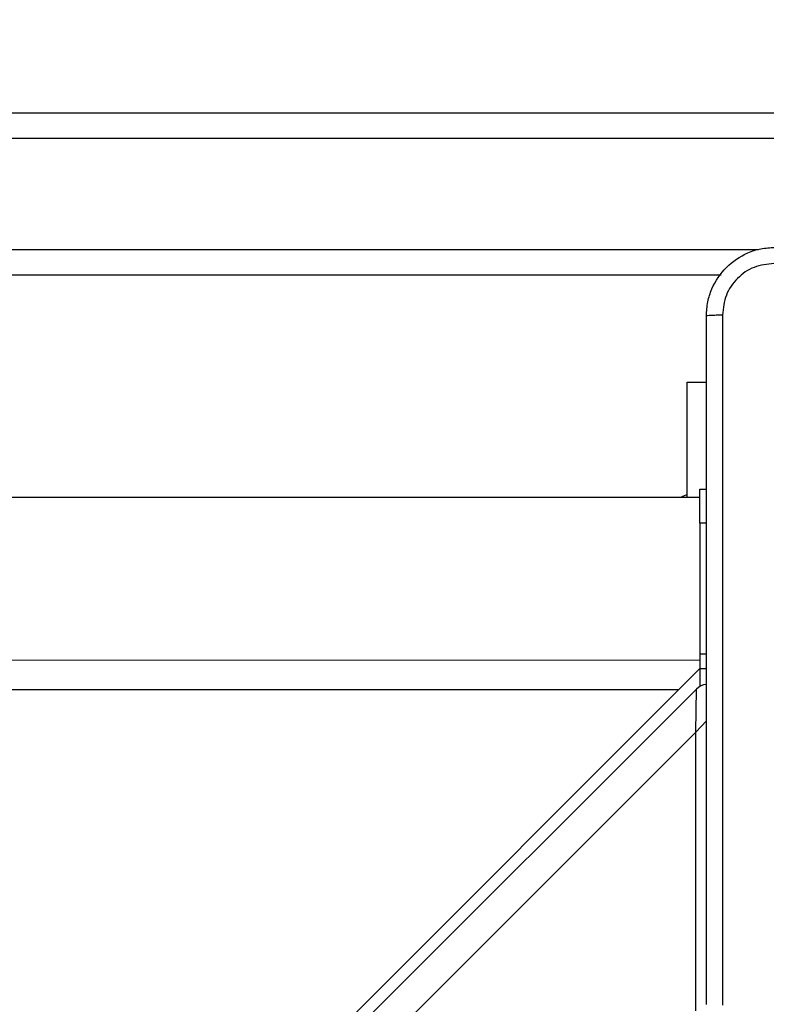
# Model space of a CAD drawing. Units: millimetres. Extents: x 2512 to 4148, y -1005 to -17.
# Drawn here: x 3438 to 3447, y -508 to -496 of the extents above; entities that cross this region are included whole.
import ezdxf

# ---------------------------------------------------------------- set-up
doc = ezdxf.new("R2010")
doc.units = ezdxf.units.MM
doc.header["$PDSIZE"] = -1
doc.layers.add('VP-DIM', color=7, linetype='Continuous')
doc.layers.add('VP-EQ', color=7, linetype='Continuous', true_color=0x8a3492)
doc.dimstyles.get("Standard").update_dxf_attribs({"dimtxt": 0.18, "dimasz": 0.18, "dimexe": 0.18, "dimexo": 0.0625, "dimgap": 0.09, "dimtad": 0, "dimtih": 1, "dimtoh": 1, "dimdec": 4, "dimzin": 0, "dimdsep": 46, "dimtxsty": 'Standard', "dimcen": 0.09, "dimadec": 0, "dimazin": 0, "dimtfac": 1, "dimtdec": 4, "dimtofl": 0, "dimtmove": 0, "dimatfit": 3, "dimfxl": 1, "dimtolj": 1, "dimtzin": 0, "dimarcsym": 0})

# ---------------------------------------------------------------- blocks, each defined once
blk = doc.blocks.new('*D179')
at = {"layer": 'Defpoints', "color": 0}
for p in [(3345.19, -496.604), (3314.513, -813.013), (4016.511, -813.013)]:
    blk.add_point(p, dxfattribs=at)
at = {"layer": 'VP-DIM', "color": 0, "lineweight": -2}
for p, q in [((3946.511, -496.604), (4036.511, -496.604)), ((4016.511, -516.604), (4016.511, -611.643)), ((4016.511, -793.013), (4016.511, -698.31)), ((3946.511, -813.013), (4036.511, -813.013))]:
    blk.add_line(p, q, dxfattribs=at)
at = {"layer": 'VP-DIM', "color": 0}
for points in [[(4019.844, -516.604), (4013.177, -516.604), (4016.511, -496.604)], [(4013.177, -793.013), (4019.844, -793.013), (4016.511, -813.013)]]:
    blk.add_solid(points, dxfattribs=at)
at = {"layer": 'VP-DIM', "color": 0, "insert": (4016.511, -654.977), "char_height": 20, "attachment_point": 5, "rotation": 90}
blk.add_mtext('\\A1;316', dxfattribs=at)
blk = doc.blocks.new('*D180')
at = {"layer": 'Defpoints', "color": 0}
for p in [(3682.071, -153.96), (3146.471, -521.235), (3682.071, -778.553)]:
    blk.add_point(p, dxfattribs=at)
at = {"layer": 'VP-DIM', "color": 0, "lineweight": -2}
for p, q in [((3146.471, -223.96), (3146.471, -133.96)), ((3682.071, -223.96), (3682.071, -133.96)), ((3166.471, -153.96), (3367.604, -153.96)), ((3662.071, -153.96), (3460.937, -153.96))]:
    blk.add_line(p, q, dxfattribs=at)
at = {"layer": 'VP-DIM', "color": 0}
for points in [[(3166.471, -150.626), (3166.471, -157.293), (3146.471, -153.96)], [(3662.071, -157.293), (3662.071, -150.626), (3682.071, -153.96)]]:
    blk.add_solid(points, dxfattribs=at)
at = {"layer": 'VP-DIM', "color": 0, "insert": (3414.271, -153.96), "char_height": 20, "attachment_point": 5}
blk.add_mtext('\\A1;536', dxfattribs=at)
blk = doc.blocks.new('*D181')
at = {"layer": 'Defpoints', "color": 0}
for p in [(3878.32, -37.053), (3878.32, -540.878), (2950.221, -762.878)]:
    blk.add_point(p, dxfattribs=at)
at = {"layer": 'VP-DIM', "color": 0, "lineweight": -2}
for p, q in [((2950.221, -107.053), (2950.221, -17.053)), ((3878.32, -107.053), (3878.32, -17.053)), ((2970.221, -37.053), (3362.57, -37.053)), ((3858.32, -37.053), (3455.903, -37.053))]:
    blk.add_line(p, q, dxfattribs=at)
at = {"layer": 'VP-DIM', "color": 0}
for points in [[(2970.221, -33.719), (2970.221, -40.386), (2950.221, -37.053)], [(3858.32, -40.386), (3858.32, -33.719), (3878.32, -37.053)]]:
    blk.add_solid(points, dxfattribs=at)
at = {"layer": 'VP-DIM', "color": 0, "insert": (3409.237, -37.053), "char_height": 20, "attachment_point": 5}
blk.add_mtext('\\A1;928', dxfattribs=at)
blk = doc.blocks.new('wd1463')
at = {"color": 8, "linetype": 'Continuous', "lineweight": 25}
for p, q in [((-714.001, -468.325), (-646.851, -401.174)), ((-714.001, -468.325), (-714.129, -468.457)), ((-713.801, -468.82), (-649.901, -468.819)), ((-649.165, -473.969), (-714.737, -473.969))]:
    blk.add_line(p, q, dxfattribs=at)
at = {"color": 7, "linetype": 'Continuous', "lineweight": 25}
for p, q in [((-646.851, -401.669), (-714.01, -468.828)), ((-714.051, -469.069), (-646.851, -401.869)), ((-714.001, -465.069), (-714.001, -468.325)), ((-714.001, -468.325), (-714.01, -468.828)), ((-714.051, -469.069), (-714.051, -468.86)), ((-714.051, -469.069), (-714.126, -469.069)), ((-714.051, -469.241), (-714.051, -469.069)), ((-714.051, -469.069), (-714.051, -469.069)), ((-649.776, -469.169), (-714.051, -469.17)), ((-714.051, -469.241), (-714.126, -469.241)), ((-714.051, -470.769), (-714.051, -469.241)), ((-714.126, -470.769), (-714.051, -470.769)), ((-714.126, -470.77), (-714.051, -470.77)), ((-714.051, -470.769), (-714.051, -471.169)), ((-714.051, -471.069), (-702.576, -471.069)), ((-713.902, -471.069), (-713.902, -472.419)), ((-714.051, -471.169), (-714.126, -471.169)), ((-713.902, -472.419), (-714.126, -472.419)), ((-714.299, -473.669), (-649.603, -473.669)), ((-721.387, -475.269), (-643.505, -475.269)), ((-643.492, -475.569), (-721.374, -475.569))]:
    blk.add_line(p, q, dxfattribs=at)
at = {"color": 7, "linetype": 'Continuous', "lineweight": 25, "flags": 128}
blk.add_lwpolyline([(-713.902, -471.104), (-713.849, -471.08), (-713.83, -471.069)], dxfattribs=at)
at = {"color": 7, "linetype": 'Continuous', "lineweight": 25}
blk.add_arc((-714.151, -468.687), 0.2, 277.3546, 315, dxfattribs=at)
for points, knots in [([(-714.314, -473.205), (-714.314, -472.309), (-714.314, -470.516), (-714.314, -467.823), (-714.314, -466.03), (-714.314, -465.134)], [0, 0, 0, 0, 0.333336, 0.666664, 1, 1, 1, 1]), ([(-714.126, -465.144), (-714.126, -466.038), (-714.126, -467.827), (-714.126, -470.512), (-714.126, -472.301), (-714.126, -473.194)], [0, 0, 0, 0, 0.333296, 0.666701, 1, 1, 1, 1]), ([(-714.126, -473.194), (-714.129, -473.249), (-714.136, -473.356), (-714.201, -473.557), (-714.346, -473.774), (-714.564, -473.92), (-714.764, -473.985), (-714.872, -473.991), (-714.926, -473.994)], [0, 0, 0, 0, 0.130357, 0.257319, 0.49999, 0.742411, 0.869443, 1, 1, 1, 1]), ([(-714.915, -473.807), (-714.837, -473.798), (-714.679, -473.779), (-714.48, -473.641), (-714.341, -473.441), (-714.323, -473.284), (-714.314, -473.205)], [0, 0, 0, 0, 0.25003, 0.499938, 0.75004, 1, 1, 1, 1]), ([(-714.126, -473.194), (-714.129, -473.196), (-714.135, -473.199), (-714.177, -473.202), (-714.239, -473.204), (-714.289, -473.205), (-714.314, -473.205)], [0, 0, 0, 0, 0.2504025, 0.5001264, 0.7500606, 1, 1, 1, 1])]:
    blk.add_open_spline(points, degree=3, knots=knots, dxfattribs=at)
blk = doc.blocks.new('wd1463 2d')
at = {"layer": 'VP-EQ', "color": 0, "rotation": 180}
blk.add_blockref('wd1463', (2732.319, -973.047), dxfattribs=at)

msp = doc.modelspace()

# ---------------------------------------------------------------- block references
at = {"layer": 'VP-EQ', "color": 0}
msp.add_blockref('wd1463 2d', (0, 0), dxfattribs=at)

# ---------------------------------------------------------------- dimensions: what is measured, and where the dimension line sits
at = {"layer": 'VP-DIM', "color": 0}
dim = msp.add_linear_dim(base=(3878.32, -37.053), p1=(2950.221, -762.878), p2=(3878.32, -540.878), dimstyle='Standard', override={"dimtxt": 20, "dimasz": 20, "dimexe": 20, "dimexo": 50, "dimgap": 20, "dimtih": 0, "dimdec": 0, "dimfxl": 70, "dimfxlon": 1}, dxfattribs=at)
dim.commit()
dim.dimension.update_dxf_attribs({"geometry": '*D181', "text_midpoint": (3409.237, -37.053), "dimtype": 160})
dim = msp.add_linear_dim(base=(3682.071, -153.96), p1=(3146.471, -521.235), p2=(3682.071, -778.553), dimstyle='Standard', override={"dimtxt": 20, "dimasz": 20, "dimexe": 20, "dimexo": 50, "dimgap": 20, "dimtih": 0, "dimdec": 0, "dimfxl": 70, "dimfxlon": 1}, dxfattribs=at)
dim.commit()
dim.dimension.update_dxf_attribs({"geometry": '*D180', "text_midpoint": (3414.271, -153.96)})
dim = msp.add_linear_dim(base=(4016.511, -813.013), p1=(3345.19, -496.604), p2=(3314.513, -813.013), angle=90, dimstyle='Standard', override={"dimtxt": 20, "dimasz": 20, "dimexe": 20, "dimexo": 50, "dimgap": 20, "dimtih": 0, "dimdec": 0, "dimfxl": 70, "dimfxlon": 1}, dxfattribs=at)
dim.commit()
dim.dimension.update_dxf_attribs({"geometry": '*D179', "text_midpoint": (4016.511, -654.977), "dimtype": 160})

doc.saveas('drawing.dxf')
